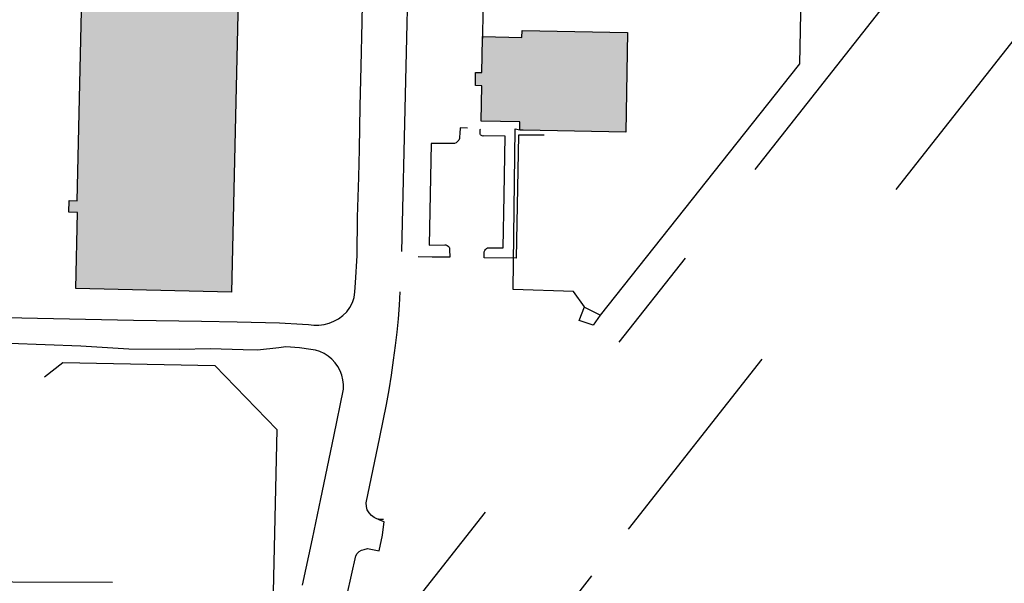
# Model space of a CAD drawing. Extents: x -6.02 to 0.02, y -6.51 to 0.02.
# Drawn here: x -1.5 to -1.04, y -3.71 to -3.45 of the extents above; entities that cross this region are included whole.
import ezdxf

# ---------------------------------------------------------------- set-up
doc = ezdxf.new("R2010")
doc.units = 0
doc.header["$LTSCALE"] = 0.4
doc.header["$MEASUREMENT"] = 0
doc.linetypes.add('DASHED2', pattern=[0.375, 0.25, -0.125])
doc.layers.add('VICINITY-SC', color=251, linetype='Continuous')

msp = doc.modelspace()

# ---------------------------------------------------------------- hatches: boundary and pattern name
at = {"layer": 'VICINITY-SC'}
for points in [[(-1.39816, -3.57301), (-1.47033, -3.57137), (-1.46953, -3.53615), (-1.47344, -3.53606), (-1.47331, -3.53064), (-1.46958, -3.53073), (-1.46402, -3.28677), (-1.3939, -3.28836), (-1.39168, -3.28842)], [(-1.21494, -3.45296), (-1.21584, -3.49904), (-1.26335, -3.49812), (-1.26488, -3.49809), (-1.2648, -3.4942), (-1.28265, -3.49386), (-1.28233, -3.47748), (-1.2854, -3.47742), (-1.28528, -3.47138), (-1.2824, -3.47143), (-1.2821, -3.45571), (-1.28208, -3.45479), (-1.26386, -3.45515), (-1.2638, -3.45201)]]:
    msp.add_hatch(color=256, dxfattribs=at).paths.add_polyline_path(points)

# ---------------------------------------------------------------- linework, layer by layer
at = {"layer": 'VICINITY-SC', "linetype": 'DASHED2', "flags": 128}
msp.add_lwpolyline([(-1.21449, -3.68261), (-0.8509, -3.22081, 0.455726), (-0.99876, -2.44465), (-0.98444, -2.42006), (-0.99756, -2.41242), (-1.19467, -2.3015), (-1.28516, -2.25687), (-1.36437, -2.20537), (-1.42841, -2.15857), (-1.53671, -2.09573), (-1.72176, -2.01014), (-1.84708, -1.95197), (-1.98466, -1.9015), (-2.08175, -1.87276), (-2.22615, -1.83139), (-2.35528, -1.78382), (-2.4902, -1.7224), (-2.61783, -1.67109), (-2.69457, -1.64591), (-2.73775, -1.6358), (-2.82122, -1.60972), (-2.96038, -1.57464), (-3.1, -1.5541), (-3.24101, -1.53577), (-3.2997, -1.52216), (-3.37058, -1.49974), (-3.47841, -1.46721), (-3.60492, -1.43976), (-3.82948, -1.39643), (-3.94501, -1.3749), (-4.04753, -1.36129), (-4.17465, -1.35594), (-4.48461, -1.38081), (-4.85217, -1.38255), (-5.25413, -1.38429), (-5.3963, -1.38456), (-5.59252, -1.38494), (-5.78569, -1.39582), (-5.95556, -1.41606), (-6, -1.41925)], format="xyb", dxfattribs=at)
at = {"layer": 'VICINITY-SC'}
for points in [[(-1.39816, -3.57301), (-1.47033, -3.57137), (-1.46953, -3.53615), (-1.47344, -3.53606), (-1.47331, -3.53064), (-1.46958, -3.53073), (-1.46402, -3.28677), (-1.3939, -3.28836), (-1.39168, -3.28842), (-1.39816, -3.57301)], [(-1.21494, -3.45296), (-1.21584, -3.49904), (-1.26335, -3.49812), (-1.26488, -3.49809), (-1.2648, -3.4942), (-1.28265, -3.49386), (-1.28233, -3.47748), (-1.2854, -3.47742), (-1.28528, -3.47138), (-1.2824, -3.47143), (-1.2821, -3.45571), (-1.28208, -3.45479), (-1.26386, -3.45515), (-1.2638, -3.45201), (-1.21494, -3.45296)], [(-1.45328, -3.70731), (-1.54572, -3.70699), (-1.59193, -3.70711)]]:
    msp.add_lwpolyline(points, dxfattribs=at)
at = {"layer": 'VICINITY-SC', "flags": 128}
for points in [[(-1.13217, -3.29651), (-1.1376, -3.29575), (-1.27386, -3.29311), (-1.30051, -3.29259), (-1.30135, -3.31888), (-1.3014, -3.32058), (-1.29547, -3.32104), (-1.29568, -3.33482), (-1.28049, -3.33639), (-1.28168, -3.41663), (-1.2821, -3.4557)], [(-1.13217, -3.29651), (-1.13251, -3.31324), (-1.13279, -3.32703), (-1.13314, -3.34469), (-1.13359, -3.36674), (-1.134, -3.38994), (-1.13469, -3.42822), (-1.13539, -3.46745), (-1.13598, -3.4682), (-1.22763, -3.58362), (-1.23469, -3.58015), (-1.23494, -3.57979), (-1.24002, -3.57266), (-1.26786, -3.57181), (-1.26702, -3.49743), (-1.26487, -3.49784)], [(-1.31936, -3.55414), (-1.31597, -3.40907)], [(-1.35082, -3.58643), (-1.3487, -3.5853), (-1.34666, -3.58382), (-1.34489, -3.58205), (-1.34341, -3.58002), (-1.34227, -3.57778), (-1.34149, -3.57539), (-1.3411, -3.57291), (-1.34089, -3.56874), (-1.34011, -3.55607), (-1.33988, -3.53836), (-1.33935, -3.51981), (-1.33906, -3.50686), (-1.33868, -3.48694), (-1.33824, -3.4686), (-1.33775, -3.448), (-1.33725, -3.42322)], [(-1.28899, -3.49712), (-1.29247, -3.49703), (-1.29261, -3.49961), (-1.2927, -3.50107)], [(-1.28314, -3.49996), (-1.28314, -3.4999), (-1.28314, -3.49984), (-1.28314, -3.49978), (-1.28314, -3.49972), (-1.28314, -3.49966), (-1.28314, -3.4996), (-1.28314, -3.49954), (-1.28314, -3.49948), (-1.28314, -3.49943), (-1.28314, -3.49937), (-1.28314, -3.49931), (-1.28314, -3.49925), (-1.28314, -3.49919), (-1.28314, -3.49913), (-1.28314, -3.49907), (-1.28314, -3.49901), (-1.28314, -3.49895), (-1.28314, -3.49889), (-1.28314, -3.49883), (-1.28313, -3.49877), (-1.28313, -3.49871), (-1.28313, -3.49866), (-1.28313, -3.4986), (-1.28313, -3.49854), (-1.28313, -3.49848), (-1.28313, -3.49842), (-1.28312, -3.49836), (-1.28312, -3.4983), (-1.28312, -3.49824), (-1.28312, -3.49818), (-1.28312, -3.49812), (-1.28311, -3.49806), (-1.28311, -3.498), (-1.28311, -3.49794), (-1.28311, -3.49789), (-1.2831, -3.49783), (-1.2831, -3.49777), (-1.2831, -3.49771), (-1.28309, -3.49765), (-1.28309, -3.49759), (-1.28309, -3.49753)], [(-1.2927, -3.50107), (-1.29279, -3.50191), (-1.29309, -3.5027), (-1.2936, -3.50337), (-1.29427, -3.50388), (-1.29505, -3.50419), (-1.29588, -3.50429)], [(-1.28172, -3.50075), (-1.28201, -3.50076), (-1.28229, -3.50072), (-1.28257, -3.5006), (-1.28281, -3.50043), (-1.283, -3.50022), (-1.28314, -3.49996)], [(-1.27862, -3.55244), (-1.27259, -3.55251), (-1.27208, -3.52818), (-1.27164, -3.50087), (-1.28172, -3.50075)], [(-1.25359, -3.50044), (-1.26543, -3.50035), (-1.26649, -3.55734), (-1.28131, -3.55716), (-1.28127, -3.55431)], [(-1.29588, -3.50429), (-1.30588, -3.5042), (-1.30684, -3.5512), (-1.29959, -3.55117)], [(-1.29729, -3.55326), (-1.29725, -3.55684), (-1.3054, -3.5568), (-1.31188, -3.55659)], [(-1.29959, -3.55117), (-1.299, -3.55116), (-1.29842, -3.55133), (-1.29793, -3.55166), (-1.29755, -3.55212), (-1.29733, -3.55267), (-1.29729, -3.55326)], [(-1.28127, -3.55431), (-1.28109, -3.55375), (-1.28076, -3.55324), (-1.28032, -3.55284), (-1.2798, -3.55256), (-1.27922, -3.55243), (-1.27862, -3.55244)], [(-1.3279, -3.67817), (-1.32942, -3.67817), (-1.33091, -3.67783), (-1.33229, -3.67717), (-1.33349, -3.67622), (-1.3346, -3.67506), (-1.3354, -3.67366), (-1.33583, -3.67211), (-1.33585, -3.6705), (-1.32964, -3.64013), (-1.32651, -3.62494), (-1.32534, -3.61814), (-1.32425, -3.61133), (-1.32328, -3.60449), (-1.32238, -3.59765), (-1.32164, -3.59147), (-1.32102, -3.58527), (-1.32052, -3.57907), (-1.32016, -3.57285)], [(-1.22763, -3.58362), (-1.23095, -3.5883), (-1.23743, -3.58602), (-1.23494, -3.57979)], [(-1.52466, -3.58428), (-1.48792, -3.58508), (-1.4436, -3.58591), (-1.41209, -3.58647), (-1.39558, -3.58677), (-1.37596, -3.58717), (-1.3654, -3.58786), (-1.36257, -3.58793), (-1.36018, -3.58821), (-1.35778, -3.5882), (-1.35539, -3.5879), (-1.35306, -3.5873), (-1.35082, -3.58643)], [(-1.35345, -3.60259), (-1.3553, -3.60141), (-1.35729, -3.60049), (-1.35939, -3.59985), (-1.36156, -3.59951), (-1.36675, -3.59867), (-1.37303, -3.59831), (-1.37636, -3.59873), (-1.38622, -3.59976), (-1.3928, -3.59973), (-1.40812, -3.59926), (-1.42219, -3.59947), (-1.44568, -3.59931), (-1.46789, -3.59798), (-1.50098, -3.59668)], [(-1.36532, -3.7085), (-1.36077, -3.68704), (-1.35692, -3.66855), (-1.35095, -3.63979), (-1.34647, -3.61788), (-1.34644, -3.61569), (-1.34668, -3.61352), (-1.3472, -3.61139), (-1.34799, -3.60935), (-1.34904, -3.60742), (-1.35032, -3.60565), (-1.35178, -3.60401), (-1.35345, -3.60259)], [(-1.48481, -3.61222), (-1.47632, -3.60548), (-1.406, -3.60697), (-1.37733, -3.63649), (-1.38261, -3.87564)], [(-1.34068, -3.69497), (-1.34006, -3.69386), (-1.33917, -3.69294), (-1.33808, -3.69229), (-1.33685, -3.69194), (-1.33534, -3.69153), (-1.32993, -3.69263), (-1.32839, -3.68543), (-1.3277, -3.68027), (-1.32756, -3.67922), (-1.33032, -3.67817)], [(-1.34672, -3.72174), (-1.34068, -3.69497)]]:
    msp.add_lwpolyline(points, dxfattribs=at)
at = {"layer": 'VICINITY-SC', "linetype": 'DASHED2', "flags": 128}
for points in [[(-1.15588, -3.5162), (-0.98658, -3.30117)], [(-1.38595, -4.14043), (-1.37964, -3.80039), (-1.1882, -3.55725)], [(-1.15562, -4.14174), (-1.32911, -4.14412), (-1.3231, -3.82057), (-1.23146, -3.70417)]]:
    msp.add_lwpolyline(points, dxfattribs=at)

doc.saveas('drawing.dxf')
